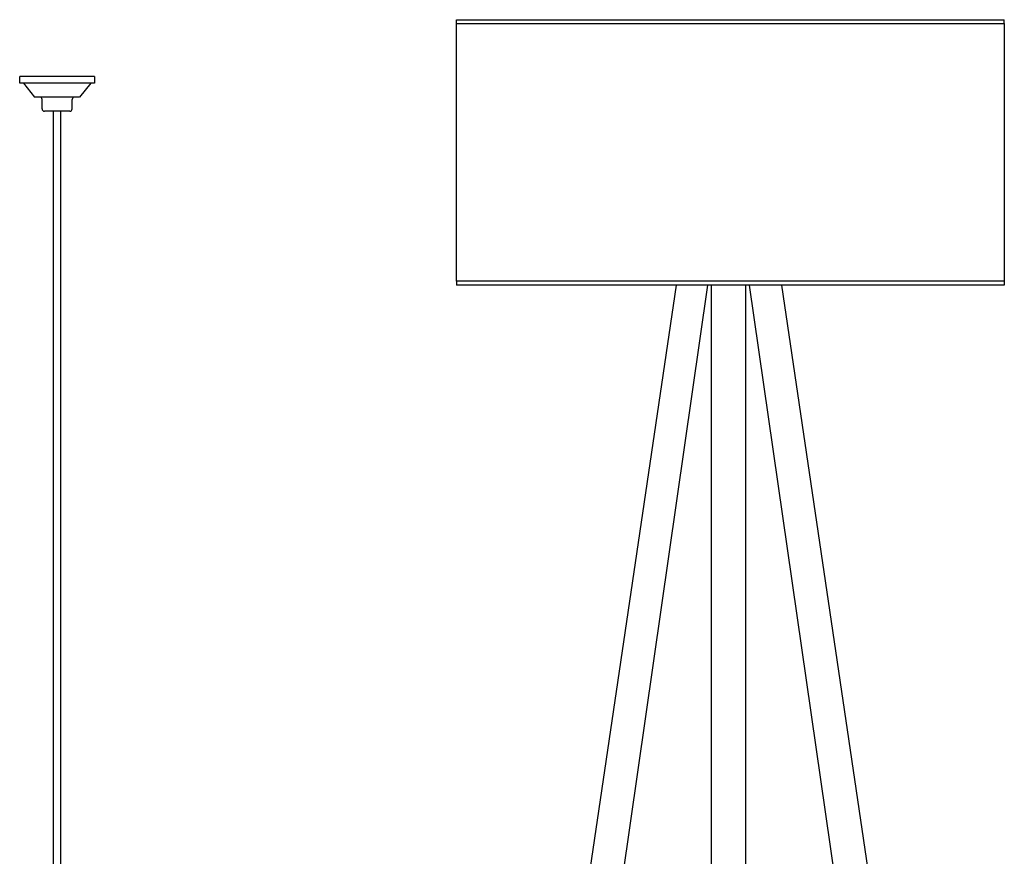
# Model space of a CAD drawing. Units: inches. Extents: x -789 to 5417, y 5912 to 11655.
# Drawn here: x -509 to 1463, y 9979 to 11655 of the extents above; entities that cross this region are included whole.
import ezdxf

# ---------------------------------------------------------------- set-up
doc = ezdxf.new("R2010")
doc.units = ezdxf.units.IN
doc.header["$MEASUREMENT"] = 0
doc.layers.add('freecads.com', color=7, linetype='Continuous')

msp = doc.modelspace()

# ---------------------------------------------------------------- linework, layer by layer
at = {"layer": 'freecads.com'}
for p, q in [((365.9, 11654.8), (1462.6, 11654.8)), ((365.9, 11647.1), (365.9, 11654.8)), ((1462.6, 11647.1), (1462.6, 11654.8)), ((365.9, 11647.1), (1462.6, 11647.1)), ((365.9, 11130.9), (365.9, 11647.1)), ((1462.6, 11647.1), (1462.6, 11130.9)), ((-508.6, 11527.4), (-508.6, 11541.2)), ((-358.6, 11541.2), (-508.6, 11541.2)), ((-358.6, 11541.2), (-358.6, 11527.4)), ((-358.6, 11527.4), (-508.6, 11527.4)), ((-501.1, 11527.4), (-478.6, 11499.7)), ((-366.1, 11527.4), (-388.6, 11499.7)), ((-388.6, 11499.7), (-478.6, 11499.7)), ((-463.7, 11476.4), (-463.7, 11494.7)), ((-403.5, 11476.4), (-403.5, 11494.7)), ((-433.6, 11471.4), (-458.7, 11471.4)), ((-441.1, 8920.8), (-441.1, 11471.4)), ((-408.5, 11471.4), (-433.6, 11471.4)), ((-426.1, 8920.8), (-426.1, 11471.4)), ((1462.6, 11130.9), (365.9, 11130.9)), ((365.9, 11130.9), (365.9, 11123.3)), ((1462.6, 11123.3), (365.9, 11123.3)), ((805.4, 11123.3), (394.8, 8337.9)), ((468, 8337.9), (869.4, 11123.3)), ((875.9, 11123.3), (875.9, 8303.1)), ((945.2, 8303.1), (945.2, 11123.3)), ((1354.2, 8337.9), (952.7, 11123.3)), ((1016.8, 11123.3), (1427.4, 8337.9)), ((1462.6, 11130.9), (1462.6, 11123.3))]:
    msp.add_line(p, q, dxfattribs=at)
for centre, start, end in [((-468.7, 11494.7), 0, 90), ((-398.5, 11494.7), 90, 180), ((-458.7, 11476.4), 180, 270), ((-408.5, 11476.4), 270, 0)]:
    msp.add_arc(centre, 5, start, end, dxfattribs=at)

doc.saveas('drawing.dxf')
